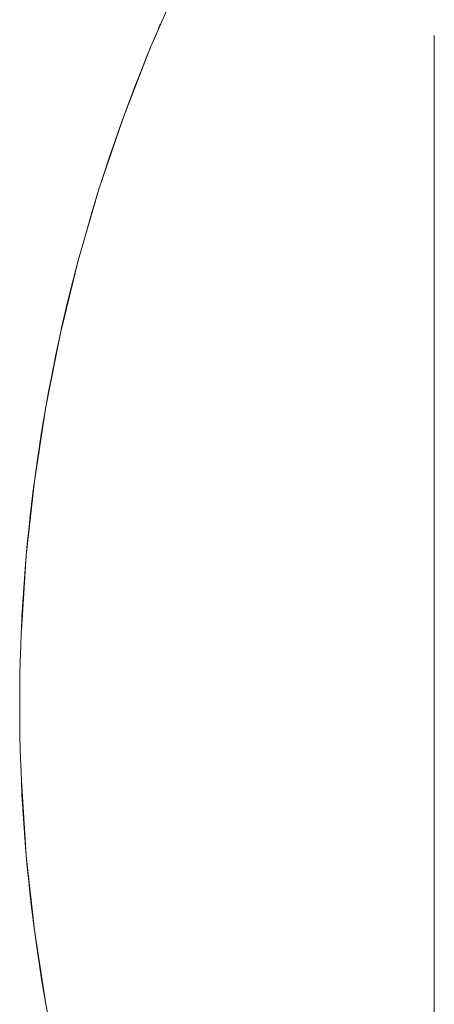
# Model space of a CAD drawing. Units: millimetres. Extents: x -2808 to 2792, y -2799 to 2801.
# Drawn here: x -328 to -323, y -596 to -585 of the extents above; entities that cross this region are included whole.
import ezdxf

# ---------------------------------------------------------------- set-up
doc = ezdxf.new("R2010")
doc.units = ezdxf.units.MM
for name, color, linetype, lineweight in [('EF-Rope Parts-Junctions', 7, 'Continuous', 5), ('None', 7, 'Continuous', 5), ('Working-None', 7, 'Continuous', 5)]:
    doc.layers.add(name, color=color, linetype=linetype, lineweight=lineweight)

# ---------------------------------------------------------------- blocks, each defined once
blk = doc.blocks.new('Group')
at = {"layer": 'EF-Rope Parts-Junctions', "color": 7, "linetype": 'Continuous', "lineweight": 5, "transparency": 33554687}
for p, q in [((-287.664, -624.217), (-288.015, -625.016)), ((-287.947, -624.854), (-287.932, -624.819)), ((-287.932, -624.819), (-287.919, -624.788)), ((-287.919, -624.788), (-287.907, -624.76)), ((-287.907, -624.76), (-287.901, -624.745)), ((-288.015, -625.016), (-287.981, -624.935)), ((-287.981, -624.935), (-287.963, -624.893)), ((-287.963, -624.893), (-287.947, -624.854)), ((-288.331, -625.829), (-288.015, -625.016)), ((-288.015, -625.016), (-288.331, -625.829)), ((-288.021, -625.03), (-288.043, -625.083)), ((-288.015, -625.016), (-288.021, -625.03)), ((-288.066, -625.139), (-288.09, -625.199)), ((-288.043, -625.083), (-288.066, -625.139)), ((-288.115, -625.262), (-288.142, -625.329)), ((-288.09, -625.199), (-288.115, -625.262)), ((-288.142, -625.329), (-288.169, -625.399)), ((-288.198, -625.473), (-288.227, -625.549)), ((-288.169, -625.399), (-288.198, -625.473)), ((-288.227, -625.549), (-288.289, -625.713)), ((-288.289, -625.713), (-288.331, -625.829)), ((-288.612, -626.655), (-288.331, -625.829)), ((-288.331, -625.829), (-288.612, -626.655)), ((-288.331, -625.829), (-288.353, -625.889)), ((-288.353, -625.889), (-288.42, -626.078)), ((-288.42, -626.078), (-288.489, -626.279)), ((-288.489, -626.279), (-288.56, -626.492)), ((-288.56, -626.492), (-288.612, -626.655)), ((-288.856, -627.493), (-288.612, -626.655)), ((-288.612, -626.655), (-288.856, -627.493)), ((-288.631, -626.717), (-288.703, -626.952)), ((-288.612, -626.655), (-288.631, -626.717)), ((-288.703, -626.952), (-288.774, -627.198)), ((-288.774, -627.198), (-288.846, -627.454)), ((-288.846, -627.454), (-288.856, -627.493)), ((-289.063, -628.341), (-288.856, -627.493)), ((-288.856, -627.493), (-289.063, -628.341)), ((-288.856, -627.493), (-288.915, -627.72)), ((-288.915, -627.72), (-288.984, -627.995)), ((-288.984, -627.995), (-289.05, -628.279)), ((-289.063, -628.341), (-289.234, -629.197)), ((-289.113, -628.571), (-289.063, -628.341)), ((-289.05, -628.279), (-289.063, -628.341)), ((-289.173, -628.87), (-289.113, -628.571)), ((-289.202, -629.022), (-289.173, -628.87)), ((-289.23, -629.176), (-289.202, -629.022)), ((-289.234, -629.197), (-289.366, -630.059)), ((-289.283, -629.489), (-289.234, -629.197)), ((-289.234, -629.197), (-289.23, -629.176)), ((-289.308, -629.648), (-289.283, -629.489)), ((-289.332, -629.808), (-289.308, -629.648)), ((-289.366, -630.059), (-289.332, -629.808)), ((-289.366, -630.059), (-289.461, -630.926)), ((-289.376, -630.132), (-289.366, -630.059)), ((-289.396, -630.296), (-289.376, -630.132)), ((-289.415, -630.461), (-289.396, -630.296)), ((-289.433, -630.627), (-289.415, -630.461)), ((-289.449, -630.794), (-289.433, -630.627)), ((-289.461, -630.926), (-289.449, -630.794)), ((-289.461, -630.926), (-289.518, -631.797)), ((-289.478, -631.13), (-289.461, -630.926)), ((-289.49, -631.299), (-289.478, -631.13)), ((-289.501, -631.469), (-289.49, -631.299)), ((-289.511, -631.633), (-289.501, -631.469)), ((-289.518, -631.797), (-289.511, -631.633)), ((-289.518, -631.797), (-289.519, -631.81)), ((-289.519, -631.81), (-289.526, -631.982)), ((-289.526, -631.982), (-289.531, -632.153)), ((-289.531, -632.153), (-289.534, -632.325)), ((-289.534, -632.325), (-289.537, -632.497)), ((-289.537, -632.497), (-289.537, -632.67)), ((-289.537, -632.67), (-289.537, -632.842)), ((-289.537, -632.842), (-289.534, -633.013)), ((-289.534, -633.013), (-289.531, -633.186)), ((-289.531, -633.186), (-289.526, -633.357)), ((-289.526, -633.357), (-289.518, -633.542)), ((-289.518, -633.542), (-289.511, -633.706)), ((-289.518, -633.542), (-289.461, -634.413)), ((-289.511, -633.706), (-289.501, -633.87)), ((-289.501, -633.87), (-289.49, -634.04)), ((-289.49, -634.04), (-289.478, -634.209)), ((-289.478, -634.209), (-289.461, -634.413)), ((-289.461, -634.413), (-289.449, -634.545)), ((-289.461, -634.413), (-289.366, -635.28)), ((-289.449, -634.545), (-289.433, -634.712)), ((-289.433, -634.712), (-289.415, -634.878)), ((-289.415, -634.878), (-289.396, -635.043)), ((-289.396, -635.043), (-289.366, -635.28)), ((-289.366, -635.28), (-289.332, -635.531)), ((-289.366, -635.28), (-289.234, -636.142)), ((-289.332, -635.531), (-289.308, -635.691)), ((-289.308, -635.691), (-289.283, -635.85)), ((-289.283, -635.85), (-289.234, -636.142)), ((-289.234, -636.142), (-289.063, -636.998))]:
    blk.add_line(p, q, dxfattribs=at)
at = {"layer": 'None', "color": 7, "linetype": 'Continuous', "lineweight": 5, "transparency": 33554687}
for p, q in [((-284.717, -624.923), (-284.717, -624.879)), ((-284.717, -624.973), (-284.717, -624.923)), ((-284.717, -625.027), (-284.717, -624.973)), ((-284.717, -625.085), (-284.717, -625.027)), ((-284.717, -625.149), (-284.717, -625.085)), ((-284.717, -625.216), (-284.717, -625.149)), ((-284.717, -625.289), (-284.717, -625.216)), ((-284.717, -625.365), (-284.717, -625.289)), ((-284.717, -625.446), (-284.717, -625.365)), ((-284.717, -625.532), (-284.717, -625.446)), ((-284.717, -625.622), (-284.717, -625.532)), ((-284.717, -625.716), (-284.717, -625.622)), ((-284.717, -625.814), (-284.717, -625.716)), ((-284.717, -625.916), (-284.717, -625.814)), ((-284.717, -626.023), (-284.717, -625.916)), ((-284.717, -626.133), (-284.717, -626.023)), ((-284.717, -626.248), (-284.717, -626.133)), ((-284.717, -626.366), (-284.717, -626.248)), ((-284.717, -626.488), (-284.717, -626.366)), ((-284.717, -626.614), (-284.717, -626.488)), ((-284.717, -626.744), (-284.717, -626.614)), ((-284.717, -626.877), (-284.717, -626.744)), ((-284.717, -627.013), (-284.717, -626.877)), ((-284.717, -627.154), (-284.717, -627.013)), ((-284.717, -627.297), (-284.717, -627.154)), ((-284.717, -627.444), (-284.717, -627.297)), ((-284.717, -627.593), (-284.717, -627.444)), ((-284.717, -627.746), (-284.717, -627.593)), ((-284.717, -627.902), (-284.717, -627.746)), ((-284.717, -628.061), (-284.717, -627.902)), ((-284.717, -628.222), (-284.717, -628.061)), ((-284.717, -628.386), (-284.717, -628.222)), ((-284.717, -628.553), (-284.717, -628.386)), ((-284.717, -628.722), (-284.717, -628.553)), ((-284.717, -628.894), (-284.717, -628.722)), ((-284.717, -629.068), (-284.717, -628.894)), ((-284.717, -629.244), (-284.717, -629.068)), ((-284.717, -629.422), (-284.717, -629.244)), ((-284.717, -629.603), (-284.717, -629.422)), ((-284.717, -629.785), (-284.717, -629.603)), ((-284.717, -629.969), (-284.717, -629.785)), ((-284.717, -630.154), (-284.717, -629.969)), ((-284.717, -630.341), (-284.717, -630.154)), ((-284.717, -630.529), (-284.717, -630.341)), ((-284.717, -630.719), (-284.717, -630.529)), ((-284.717, -630.91), (-284.717, -630.719)), ((-284.717, -631.102), (-284.717, -630.91)), ((-284.717, -631.295), (-284.717, -631.102)), ((-284.717, -631.488), (-284.717, -631.295)), ((-284.717, -631.683), (-284.717, -631.488)), ((-284.717, -631.878), (-284.717, -631.683)), ((-284.717, -632.074), (-284.717, -631.878)), ((-284.717, -632.269), (-284.717, -632.074)), ((-284.717, -632.466), (-284.717, -632.269)), ((-284.717, -632.662), (-284.717, -632.466)), ((-284.717, -632.858), (-284.717, -632.662)), ((-284.717, -633.055), (-284.717, -632.858)), ((-284.717, -633.251), (-284.717, -633.055)), ((-284.717, -633.446), (-284.717, -633.251)), ((-284.717, -633.641), (-284.717, -633.446)), ((-284.717, -633.836), (-284.717, -633.641)), ((-284.717, -634.03), (-284.717, -633.836)), ((-284.717, -634.223), (-284.717, -634.03)), ((-284.717, -634.415), (-284.717, -634.223)), ((-284.717, -634.607), (-284.717, -634.415)), ((-284.717, -634.797), (-284.717, -634.607)), ((-284.717, -634.985), (-284.717, -634.797)), ((-284.717, -635.173), (-284.717, -634.985)), ((-284.717, -635.359), (-284.717, -635.173)), ((-284.717, -635.543), (-284.717, -635.359)), ((-284.717, -635.726), (-284.717, -635.543)), ((-284.717, -635.906), (-284.717, -635.726)), ((-284.717, -636.085), (-284.717, -635.906)), ((-284.717, -636.262), (-284.717, -636.085))]:
    blk.add_line(p, q, dxfattribs=at)

msp = doc.modelspace()

# ---------------------------------------------------------------- block references
at = {"layer": 'Working-None'}
msp.add_blockref('Group', (-38.188, 40), dxfattribs=at)

doc.saveas('drawing.dxf')
